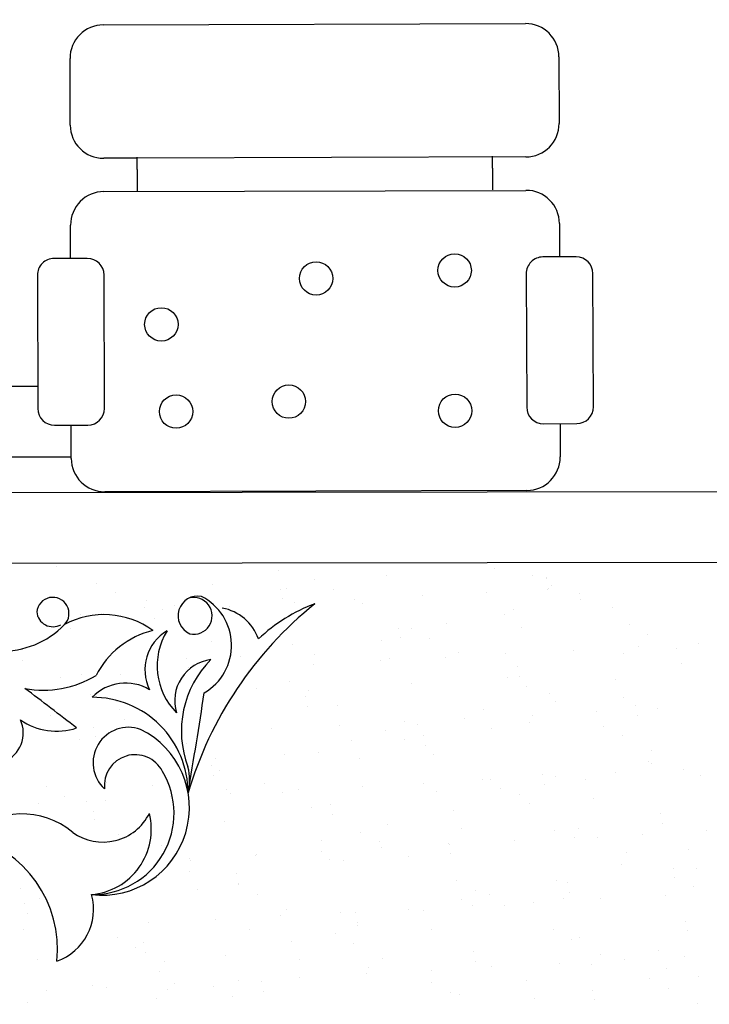
# Model space of a CAD drawing. Units: millimetres. Extents: x 0 to 9001, y 0 to 2852.
# Drawn here: x 4591 to 4592, y 1381 to 1382 of the extents above; entities that cross this region are included whole.
import ezdxf

# ---------------------------------------------------------------- set-up
doc = ezdxf.new("R2010")
doc.units = ezdxf.units.MM
doc.header["$LTSCALE"] = 0.1
doc.layers.get('0').update_dxf_attribs({"lineweight": 30})
for name, color, linetype in [('1-FURN', 2, 'Continuous'), ('10', 2, 'Continuous'), ('MO', 30, 'Continuous')]:
    doc.layers.add(name, color=color, linetype=linetype)

msp = doc.modelspace()

# ---------------------------------------------------------------- linework, layer by layer
at = {"linetype": 'ByBlock', "ltscale": 0.1}
msp.add_circle((4519.2858215, 1379.9934769), 258.5152486, dxfattribs=at)
at = {"layer": '1-FURN'}
for p, q in [((4591.0691255, 1382.0071694, 0.2184722), (4591.00661, 1382.007082, 0.2184722)), ((4591.1104372, 1381.9201684, 0.2184722), (4590.9658302, 1381.9199866, 0.2184722)), ((4593.0951219, 1381.8790763, 0.1092361), (4590.4058542, 1381.8753174, 0.1092361)), ((4593.0543838, 1381.7918762, 0.1092361), (4590.6201712, 1381.7888156, 0.1092361))]:
    msp.add_line(p, q, dxfattribs=at)
for centre, radius, start, end in [((4591.0877364, 1381.7279634, 0.1092361), 0.0198548, 316.2201485, 174.5953941), ((4591.2659583, 1381.7251574, 0.1092361), 0.0242366, 79.1335312, 246.1236224), ((4591.2610143, 1381.7250177, 0.1092361), 0.022554, 257.5400452, 105.6979675), ((4591.2398508, 1381.6887189, 0.1092361), 0.0676016, 300.2838785, 63.0132378), ((4591.0879029, 1381.7316489, 0.1092361), 0.0200155, 185.2039465, 299.0546653), ((4591.7032578, 1381.3747862, 0.1092361), 0.4683131, 128.7678541, 163.5774723), ((4591.2859978, 1381.6776065, 0.1092361), 0.057801, 19.2147986, 79.9953639), ((4591.4824048, 1381.5464992, 0.1092361), 0.2065277, 110.5181989, 133.3707552), ((4591.1507135, 1381.6242676, 0.1092361), 0.1022671, 54.0245423, 118.4007966), ((4591.0256651, 1381.7879948, 0.1092361), 0.1062063, 267.9954184, 316.0062772), ((4591.2361089, 1381.6031608, 0.1092361), 0.1069099, 103.6996358, 153.0337417), ((4591.2561063, 1381.6589129, 0.1092361), 0.0551643, 120.3505225, 206.5865329), ((4591.2973547, 1381.6634847, 0.1092361), 0.0814227, 148.0955665, 225.0751297), ((4591.288585, 1381.6207105, 0.1092361), 0.0509494, 97.3416267, 196.9761339), ((4591.3701169, 1381.5834256, 0.1092361), 0.1243513, 135.0735796, 200.7764338), ((4591.0765597, 1381.7573219, 0.1092361), 0.1236861, 259.1682261, 301.3031993), ((4588.114754, 1377.7336125, 0.1092361), 4.884928, 52.0786517, 53.01852), ((4591.1773246, 1381.5848304, 0.1092361), 0.0575072, 59.1949151, 135.8493426), ((4591.1364332, 1381.5072701, 0.1092361), 0.1176173, 359.9595166, 90.1805591), ((4581.9271912, 1383.0767498, 0.1092361), 9.4580036, 350.44753043, 351.20326871), ((4591.013041, 1381.580989, 0.1092361), 0.0383484, 292.3171278, 24.9031677), ((4591.0923959, 1381.6612, 0.1092361), 0.0780433, 235.1716099, 288.3217216), ((4591.148108, 1381.4889728, 0.1092361), 0.1074969, 263.1790182, 63.7187656), ((4591.1808424, 1381.5443338, 0.1092361), 0.0436334, 70.0848948, 227.2954788), ((4591.1888356, 1381.516456, 0.1092361), 0.0378186, 27.2188717, 186.3559657), ((4591.1903951, 1381.5228585, 0.1092361), 0.0655561, 346.1693192, 14.5387866), ((4591.1367871, 1381.4822132, 0.1092361), 0.0999869, 269.1711911, 31.0291554), ((4591.0501123, 1381.3852296, 0.1092361), 0.0961994, 49.867369, 133.4975907), ((4591.1493919, 1381.5105636, 0.1092361), 0.0638038, 234.254384, 333.4871573), ((4591.1281721, 1381.4626146, 0.1092361), 0.0806969, 275.0966194, 13.9595728), ((4590.948791, 1381.3147284, 0.1092361), 0.1446102, 354.2525039, 75.950791), ((4591.0695684, 1381.3643671, 0.1092361), 0.0681567, 289.8165699, 15.1997816)]:
    msp.add_arc(centre, radius, start, end, dxfattribs=at)
at = {"layer": '10'}
for p, q in [((4591.0917536, 1381.7851704, 0.1108303), (4591.0917536, 1381.7851704, 0.1108303)), ((4591.3656374, 1381.7812067, 0.1108303), (4591.3656374, 1381.7812067, 0.1108303)), ((4591.6305185, 1381.7828872, 0.1108303), (4591.6305185, 1381.7828872, 0.1108303)), ((4591.1417137, 1381.7648787, 0.1108303), (4591.1417137, 1381.7648787, 0.1108303)), ((4591.4097381, 1381.7696238, 0.1108303), (4591.4097381, 1381.7696238, 0.1108303)), ((4591.4979294, 1381.7743991, 0.1108303), (4591.4979294, 1381.7743991, 0.1108303)), ((4591.6777625, 1381.7743689, 0.1108303), (4591.6777625, 1381.7743689, 0.1108303)), ((4591.6941472, 1381.7718116, 0.1108303), (4591.6941472, 1381.7718116, 0.1108303)), ((4591.6944143, 1381.7709357, 0.1108303), (4591.6944143, 1381.7709357, 0.1108303)), ((4591.1646224, 1381.7532385, 0.1108303), (4591.1646224, 1381.7532385, 0.1108303)), ((4591.2838707, 1381.7635947, 0.1108303), (4591.2838707, 1381.7635947, 0.1108303)), ((4591.3672211, 1381.7578056, 0.1108303), (4591.3672211, 1381.7578056, 0.1108303)), ((4591.3752249, 1381.7586901, 0.1108303), (4591.3752249, 1381.7586901, 0.1108303)), ((4591.4326468, 1381.7579836, 0.1108303), (4591.4326468, 1381.7579836, 0.1108303)), ((4591.6213043, 1381.7537089, 0.1108303), (4591.6213043, 1381.7537089, 0.1108303)), ((4591.6955951, 1381.7576859, 0.1108303), (4591.6955951, 1381.7576859, 0.1108303)), ((4591.6971802, 1381.7590161, 0.1108303), (4591.6971802, 1381.7590161, 0.1108303)), ((4591.7006712, 1381.7627287, 0.1108303), (4591.7006712, 1381.7627287, 0.1108303)), ((4591.7348894, 1381.7525818, 0.1108303), (4591.7348894, 1381.7525818, 0.1108303)), ((4591.2030627, 1381.743731, 0.1108303), (4591.2030627, 1381.743731, 0.1108303)), ((4591.3699871, 1381.7458859, 0.1108303), (4591.3699871, 1381.7458859, 0.1108303)), ((4591.3845025, 1381.7410325, 0.1108303), (4591.3845025, 1381.7410325, 0.1108303)), ((4591.4587933, 1381.7450094, 0.1108303), (4591.4587933, 1381.7450094, 0.1108303)), ((4591.5418816, 1381.7494573, 0.1108303), (4591.5418816, 1381.7494573, 0.1108303)), ((4591.7364524, 1381.7445477, 0.1108303), (4591.7364524, 1381.7445477, 0.1108303)), ((4591.1477007, 1381.728356, 0.1108303), (4591.1477007, 1381.728356, 0.1108303)), ((4591.2004036, 1381.7350575, 0.1108303), (4591.2004036, 1381.7350575, 0.1108303)), ((4591.2219914, 1381.7323329, 0.1108303), (4591.2219914, 1381.7323329, 0.1108303)), ((4591.237398, 1381.7373978, 0.1108303), (4591.237398, 1381.7373978, 0.1108303)), ((4591.3050798, 1381.7367808, 0.1108303), (4591.3050798, 1381.7367808, 0.1108303)), ((4591.468428, 1381.7398026, 0.1108303), (4591.468428, 1381.7398026, 0.1108303)), ((4591.6540814, 1381.7327182, 0.1108303), (4591.6540814, 1381.7327182, 0.1108303)), ((4591.7761629, 1381.7351146, 0.1108303), (4591.7761629, 1381.7351146, 0.1108303)), ((4591.068278, 1381.7241043, 0.1108303), (4591.068278, 1381.7241043, 0.1108303)), ((4591.1066897, 1381.7208043, 0.1108303), (4591.1066897, 1381.7208043, 0.1108303)), ((4591.121296, 1381.726119, 0.1108303), (4591.121296, 1381.726119, 0.1108303)), ((4591.2126502, 1381.7212145, 0.1108303), (4591.2126502, 1381.7212145, 0.1108303)), ((4591.6435738, 1381.7266264, 0.1108303), (4591.6435738, 1381.7266264, 0.1108303)), ((4591.1094557, 1381.7088846, 0.1108303), (4591.1094557, 1381.7088846, 0.1108303)), ((4591.5128655, 1381.7100329, 0.1108303), (4591.5128655, 1381.7100329, 0.1108303)), ((4591.5282088, 1381.7094271, 0.1108303), (4591.5282088, 1381.7094271, 0.1108303)), ((4591.5723147, 1381.7151062, 0.1108303), (4591.5723147, 1381.7151062, 0.1108303)), ((4591.6636689, 1381.7102016, 0.1108303), (4591.6636689, 1381.7102016, 0.1108303)), ((4591.7962333, 1381.7141722, 0.1108303), (4591.7962333, 1381.7141722, 0.1108303)), ((4591.2830931, 1381.6930418, 0.1108303), (4591.2830931, 1381.6930418, 0.1108303)), ((4591.4915067, 1381.6952425, 0.1108303), (4591.4915067, 1381.6952425, 0.1108303)), ((4591.5156315, 1381.6981132, 0.1108303), (4591.5156315, 1381.6981132, 0.1108303)), ((4591.5511176, 1381.6977869, 0.1108303), (4591.5511176, 1381.6977869, 0.1108303)), ((4591.819142, 1381.702532, 0.1108303), (4591.819142, 1381.702532, 0.1108303)), ((4591.0500755, 1381.6837389, 0.1108303), (4591.0500755, 1381.6837389, 0.1108303)), ((4591.3830424, 1381.6896251, 0.1108303), (4591.3830424, 1381.6896251, 0.1108303)), ((4591.7278962, 1381.6826076, 0.1108303), (4591.7278962, 1381.6826076, 0.1108303)), ((4591.8073189, 1381.6868593, 0.1108303), (4591.8073189, 1381.6868593, 0.1108303)), ((4591.8549232, 1381.6843511, 0.1108303), (4591.8549232, 1381.6843511, 0.1108303)), ((4591.8816097, 1381.6908362, 0.1108303), (4591.8816097, 1381.6908362, 0.1108303)), ((4591.0508499, 1381.6701157, 0.1108303), (4591.0508499, 1381.6701157, 0.1108303)), ((4591.2523341, 1381.6730316, 0.1108303), (4591.2523341, 1381.6730316, 0.1108303)), ((4591.3188744, 1381.6748609, 0.1108303), (4591.3188744, 1381.6748609, 0.1108303)), ((4591.40974, 1381.6776305, 0.1108303), (4591.40974, 1381.6776305, 0.1108303)), ((4591.4910943, 1381.6699311, 0.1108303), (4591.4910943, 1381.6699311, 0.1108303)), ((4591.5010942, 1381.672726, 0.1108303), (4591.5010942, 1381.672726, 0.1108303)), ((4591.570517, 1381.6741828, 0.1108303), (4591.570517, 1381.6741828, 0.1108303)), ((4591.5868988, 1381.679606, 0.1108303), (4591.5868988, 1381.679606, 0.1108303)), ((4591.6448078, 1381.6781597, 0.1108303), (4591.6448078, 1381.6781597, 0.1108303)), ((4591.7892182, 1381.6788538, 0.1108303), (4591.7892182, 1381.6788538, 0.1108303)), ((4591.2551001, 1381.6611119, 0.1108303), (4591.2551001, 1381.6611119, 0.1108303)), ((4591.328932, 1381.6577669, 0.1108303), (4591.328932, 1381.6577669, 0.1108303)), ((4591.3337152, 1381.6615063, 0.1108303), (4591.3337152, 1381.6615063, 0.1108303)), ((4591.408006, 1381.6654833, 0.1108303), (4591.408006, 1381.6654833, 0.1108303)), ((4591.6585099, 1381.6622602, 0.1108303), (4591.6585099, 1381.6622602, 0.1108303)), ((4591.8607587, 1381.6666177, 0.1108303), (4591.8607587, 1381.6666177, 0.1108303)), ((4591.0969134, 1381.6488299, 0.1108303), (4591.0969134, 1381.6488299, 0.1108303)), ((4591.122511, 1381.6526238, 0.1108303), (4591.122511, 1381.6526238, 0.1108303)), ((4591.1712041, 1381.6528068, 0.1108303), (4591.1712041, 1381.6528068, 0.1108303)), ((4591.3786552, 1381.6444854, 0.1108303), (4591.3786552, 1381.6444854, 0.1108303)), ((4591.6466796, 1381.6492305, 0.1108303), (4591.6466796, 1381.6492305, 0.1108303)), ((4591.6612759, 1381.6503406, 0.1108303), (4591.6612759, 1381.6503406, 0.1108303)), ((4591.7799507, 1381.646754, 0.1108303), (4591.7799507, 1381.646754, 0.1108303)), ((4591.1106308, 1381.6397403, 0.1108303), (4591.1106308, 1381.6397403, 0.1108303)), ((4591.3385195, 1381.6352504, 0.1108303), (4591.3385195, 1381.6352504, 0.1108303)), ((4591.4015639, 1381.6328451, 0.1108303), (4591.4015639, 1381.6328451, 0.1108303)), ((4591.5286867, 1381.6418524, 0.1108303), (4591.5286867, 1381.6418524, 0.1108303)), ((4591.6695883, 1381.6375902, 0.1108303), (4591.6695883, 1381.6375902, 0.1108303)), ((4591.1335395, 1381.6281, 0.1108303), (4591.1335395, 1381.6281, 0.1108303)), ((4591.1663573, 1381.6202913, 0.1108303), (4591.1663573, 1381.6202913, 0.1108303)), ((4591.3979785, 1381.6252589, 0.1108303), (4591.3979785, 1381.6252589, 0.1108303)), ((4591.698184, 1381.629142, 0.1108303), (4591.698184, 1381.629142, 0.1108303)), ((4591.7053695, 1381.6194093, 0.1108303), (4591.7053695, 1381.6194093, 0.1108303)), ((4591.7895382, 1381.6242375, 0.1108303), (4591.7895382, 1381.6242375, 0.1108303)), ((4591.1693207, 1381.6099191, 0.1108303), (4591.1693207, 1381.6099191, 0.1108303)), ((4591.4007444, 1381.6133393, 0.1108303), (4591.4007444, 1381.6133393, 0.1108303)), ((4591.4373451, 1381.6146642, 0.1108303), (4591.4373451, 1381.6146642, 0.1108303)), ((4591.617376, 1381.6092784, 0.1108303), (4591.617376, 1381.6092784, 0.1108303)), ((4591.7565316, 1381.6073331, 0.1108303), (4591.7565316, 1381.6073331, 0.1108303)), ((4591.8041543, 1381.6144876, 0.1108303), (4591.8041543, 1381.6144876, 0.1108303)), ((4591.8308224, 1381.6113101, 0.1108303), (4591.8308224, 1381.6113101, 0.1108303)), ((4591.0845906, 1381.6026793, 0.1108303), (4591.0845906, 1381.6026793, 0.1108303)), ((4591.1759448, 1381.5977747, 0.1108303), (4591.1759448, 1381.5977747, 0.1108303)), ((4591.2681553, 1381.6048511, 0.1108303), (4591.2681553, 1381.6048511, 0.1108303)), ((4591.5940205, 1381.5986336, 0.1108303), (4591.5940205, 1381.5986336, 0.1108303)), ((4591.6771089, 1381.6030815, 0.1108303), (4591.6771089, 1381.6030815, 0.1108303)), ((4591.8069202, 1381.6025679, 0.1108303), (4591.8069202, 1381.6025679, 0.1108303)), ((4591.1374471, 1381.5882576, 0.1108303), (4591.1374471, 1381.5882576, 0.1108303)), ((4591.3572187, 1381.5859571, 0.1108303), (4591.3572187, 1381.5859571, 0.1108303)), ((4591.440307, 1381.590405, 0.1108303), (4591.440307, 1381.590405, 0.1108303)), ((4591.4971259, 1381.5842887, 0.1108303), (4591.4971259, 1381.5842887, 0.1108303)), ((4591.5197297, 1381.5946567, 0.1108303), (4591.5197297, 1381.5946567, 0.1108303)), ((4591.5356093, 1381.5916664, 0.1108303), (4591.5356093, 1381.5916664, 0.1108303)), ((4591.6269635, 1381.5867619, 0.1108303), (4591.6269635, 1381.5867619, 0.1108303)), ((4591.6743311, 1381.5940798, 0.1108303), (4591.6743311, 1381.5940798, 0.1108303)), ((4591.7651503, 1381.5890338, 0.1108303), (4591.7651503, 1381.5890338, 0.1108303)), ((4591.1204168, 1381.5732806, 0.1108303), (4591.1204168, 1381.5732806, 0.1108303)), ((4591.140213, 1381.576338, 0.1108303), (4591.140213, 1381.576338, 0.1108303)), ((4591.2291015, 1381.5795436, 0.1108303), (4591.2291015, 1381.5795436, 0.1108303)), ((4591.2829279, 1381.5819802, 0.1108303), (4591.2829279, 1381.5819802, 0.1108303)), ((4591.4548013, 1381.5718028, 0.1108303), (4591.4548013, 1381.5718028, 0.1108303)), ((4591.5200346, 1381.5726485, 0.1108303), (4591.5200346, 1381.5726485, 0.1108303)), ((4591.5436229, 1381.5774863, 0.1108303), (4591.5436229, 1381.5774863, 0.1108303)), ((4591.788059, 1381.5773936, 0.1108303), (4591.788059, 1381.5773936, 0.1108303)), ((4591.2520102, 1381.5679034, 0.1108303), (4591.2520102, 1381.5679034, 0.1108303)), ((4591.5463888, 1381.5655666, 0.1108303), (4591.5463888, 1381.5655666, 0.1108303)), ((4591.8238403, 1381.5592126, 0.1108303), (4591.8238403, 1381.5592126, 0.1108303)), ((4591.2877914, 1381.5497224, 0.1108303), (4591.2877914, 1381.5497224, 0.1108303)), ((4591.3730345, 1381.5541908, 0.1108303), (4591.3730345, 1381.5541908, 0.1108303)), ((4591.4137997, 1381.5570785, 0.1108303), (4591.4137997, 1381.5570785, 0.1108303)), ((4591.4643888, 1381.5492862, 0.1108303), (4591.4643888, 1381.5492862, 0.1108303)), ((4591.5558158, 1381.5544675, 0.1108303), (4591.5558158, 1381.5544675, 0.1108303)), ((4591.2830915, 1381.540485, 0.1108303), (4591.2830915, 1381.540485, 0.1108303)), ((4591.8199755, 1381.5463071, 0.1108303), (4591.8199755, 1381.5463071, 0.1108303)), ((4591.8240532, 1381.5431779, 0.1108303), (4591.8240532, 1381.5431779, 0.1108303)), ((4591.8631234, 1381.5362318, 0.1108303), (4591.8631234, 1381.5362318, 0.1108303)), ((4591.2858574, 1381.5285653, 0.1108303), (4591.2858574, 1381.5285653, 0.1108303)), ((4591.2922266, 1381.5343271, 0.1108303), (4591.2922266, 1381.5343271, 0.1108303)), ((4591.6155967, 1381.524092, 0.1108303), (4591.6155967, 1381.524092, 0.1108303)), ((4591.6263216, 1381.5235553, 0.1108303), (4591.6263216, 1381.5235553, 0.1108303)), ((4591.6892673, 1381.5297136, 0.1108303), (4591.6892673, 1381.5297136, 0.1108303)), ((4591.7057443, 1381.527807, 0.1108303), (4591.7057443, 1381.527807, 0.1108303)), ((4591.7432453, 1381.5233143, 0.1108303), (4591.7432453, 1381.5233143, 0.1108303)), ((4591.7800351, 1381.5317839, 0.1108303), (4591.7800351, 1381.5317839, 0.1108303)), ((4591.8836211, 1381.5288372, 0.1108303), (4591.8836211, 1381.5288372, 0.1108303)), ((4591.0795478, 1381.5146018, 0.1108303), (4591.0795478, 1381.5146018, 0.1108303)), ((4591.1532683, 1381.5200772, 0.1108303), (4591.1532683, 1381.5200772, 0.1108303)), ((4591.2104598, 1381.5167152, 0.1108303), (4591.2104598, 1381.5167152, 0.1108303)), ((4591.3018141, 1381.5118106, 0.1108303), (4591.3018141, 1381.5118106, 0.1108303)), ((4591.3475722, 1381.5193469, 0.1108303), (4591.3475722, 1381.5193469, 0.1108303)), ((4591.3895198, 1381.5108789, 0.1108303), (4591.3895198, 1381.5108789, 0.1108303)), ((4591.4689425, 1381.5151305, 0.1108303), (4591.4689425, 1381.5151305, 0.1108303)), ((4591.5432332, 1381.5191074, 0.1108303), (4591.5432332, 1381.5191074, 0.1108303)), ((4591.6385054, 1381.5124518, 0.1108303), (4591.6385054, 1381.5124518, 0.1108303)), ((4591.6920332, 1381.5177939, 0.1108303), (4591.6920332, 1381.5177939, 0.1108303)), ((4591.1024565, 1381.5029616, 0.1108303), (4591.1024565, 1381.5029616, 0.1108303)), ((4591.1527179, 1381.4982024, 0.1108303), (4591.1527179, 1381.4982024, 0.1108303)), ((4591.2321406, 1381.502454, 0.1108303), (4591.2321406, 1381.502454, 0.1108303)), ((4591.3064314, 1381.506431, 0.1108303), (4591.3064314, 1381.506431, 0.1108303)), ((4591.370481, 1381.5077067, 0.1108303), (4591.370481, 1381.5077067, 0.1108303)), ((4591.5594441, 1381.5093058, 0.1108303), (4591.5594441, 1381.5093058, 0.1108303)), ((4591.6614785, 1381.5057023, 0.1108303), (4591.6614785, 1381.5057023, 0.1108303)), ((4591.7528328, 1381.5007977, 0.1108303), (4591.7528328, 1381.5007977, 0.1108303)), ((4591.0696296, 1381.4937545, 0.1108303), (4591.0696296, 1381.4937545, 0.1108303)), ((4591.1296519, 1381.4968515, 0.1108303), (4591.1296519, 1381.4968515, 0.1108303)), ((4591.4062622, 1381.4895258, 0.1108303), (4591.4062622, 1381.4895258, 0.1108303)), ((4591.4287358, 1381.4927123, 0.1108303), (4591.4287358, 1381.4927123, 0.1108303)), ((4591.6742866, 1381.4942709, 0.1108303), (4591.6742866, 1381.4942709, 0.1108303)), ((4591.1382378, 1381.4847807, 0.1108303), (4591.1382378, 1381.4847807, 0.1108303)), ((4591.1392394, 1381.474335, 0.1108303), (4591.1392394, 1381.474335, 0.1108303)), ((4591.4315018, 1381.4807926, 0.1108303), (4591.4315018, 1381.4807926, 0.1108303)), ((4591.5806706, 1381.4858386, 0.1108303), (4591.5806706, 1381.4858386, 0.1108303)), ((4591.8349116, 1381.4819409, 0.1108303), (4591.8349116, 1381.4819409, 0.1108303)), ((4591.2989127, 1381.4723045, 0.1108303), (4591.2989127, 1381.4723045, 0.1108303)), ((4591.4989038, 1381.4682267, 0.1108303), (4591.4989038, 1381.4682267, 0.1108303)), ((4591.5902581, 1381.4633221, 0.1108303), (4591.5902581, 1381.4633221, 0.1108303)), ((4591.7340674, 1381.4638954, 0.1108303), (4591.7340674, 1381.4638954, 0.1108303)), ((4591.8376776, 1381.4700213, 0.1108303), (4591.8376776, 1381.4700213, 0.1108303)), ((4591.1682044, 1381.455711, 0.1108303), (4591.1682044, 1381.455711, 0.1108303)), ((4591.466043, 1381.4591503, 0.1108303), (4591.466043, 1381.4591503, 0.1108303)), ((4591.7050885, 1381.4615331, 0.1108303), (4591.7050885, 1381.4615331, 0.1108303)), ((4591.7292478, 1381.4522578, 0.1108303), (4591.7292478, 1381.4522578, 0.1108303)), ((4591.7569761, 1381.4522551, 0.1108303), (4591.7569761, 1381.4522551, 0.1108303)), ((4591.8123361, 1381.4567057, 0.1108303), (4591.8123361, 1381.4567057, 0.1108303)), ((4591.8917588, 1381.4609573, 0.1108303), (4591.8917588, 1381.4609573, 0.1108303)), ((4591.2209273, 1381.4427649, 0.1108303), (4591.2209273, 1381.4427649, 0.1108303)), ((4591.4180958, 1381.448363, 0.1108303), (4591.4180958, 1381.448363, 0.1108303)), ((4591.4889517, 1381.44751, 0.1108303), (4591.4889517, 1381.44751, 0.1108303)), ((4591.4924459, 1381.4395813, 0.1108303), (4591.4924459, 1381.4395813, 0.1108303)), ((4591.5743802, 1381.4449396, 0.1108303), (4591.5743802, 1381.4449396, 0.1108303)), ((4591.5755343, 1381.4440292, 0.1108303), (4591.5755343, 1381.4440292, 0.1108303)), ((4591.654957, 1381.4482808, 0.1108303), (4591.654957, 1381.4482808, 0.1108303)), ((4591.2556441, 1381.4269048, 0.1108303), (4591.2556441, 1381.4269048, 0.1108303)), ((4591.3363291, 1381.430751, 0.1108303), (4591.3363291, 1381.430751, 0.1108303)), ((4591.3387325, 1381.4313527, 0.1108303), (4591.3387325, 1381.4313527, 0.1108303)), ((4591.4181552, 1381.4356044, 0.1108303), (4591.4181552, 1381.4356044, 0.1108303)), ((4591.4276834, 1381.4258465, 0.1108303), (4591.4276834, 1381.4258465, 0.1108303)), ((4591.5247329, 1381.4293291, 0.1108303), (4591.5247329, 1381.4293291, 0.1108303)), ((4591.5771462, 1381.43302, 0.1108303), (4591.5771462, 1381.43302, 0.1108303)), ((4591.7927573, 1381.4340742, 0.1108303), (4591.7927573, 1381.4340742, 0.1108303)), ((4591.8691146, 1381.4373502, 0.1108303), (4591.8691146, 1381.4373502, 0.1108303)), ((4591.2567085, 1381.424584, 0.1108303), (4591.2567085, 1381.424584, 0.1108303)), ((4591.4445571, 1381.4245318, 0.1108303), (4591.4445571, 1381.4245318, 0.1108303)), ((4591.7873478, 1381.4197382, 0.1108303), (4591.7873478, 1381.4197382, 0.1108303)), ((4591.8507329, 1381.4137605, 0.1108303), (4591.8507329, 1381.4137605, 0.1108303)), ((4591.8787021, 1381.4148336, 0.1108303), (4591.8787021, 1381.4148336, 0.1108303)), ((4591.2555211, 1381.4108874, 0.1108303), (4591.2555211, 1381.4108874, 0.1108303)), ((4591.3138488, 1381.4079383, 0.1108303), (4591.3138488, 1381.4079383, 0.1108303)), ((4591.8525382, 1381.4036987, 0.1108303), (4591.8525382, 1381.4036987, 0.1108303)), ((4591.0484649, 1381.3894634, 0.1108303), (4591.0484649, 1381.3894634, 0.1108303)), ((4591.1737544, 1381.3932754, 0.1108303), (4591.1737544, 1381.3932754, 0.1108303)), ((4591.3164893, 1381.3942085, 0.1108303), (4591.3164893, 1381.3942085, 0.1108303)), ((4591.3166148, 1381.3960187, 0.1108303), (4591.3166148, 1381.3960187, 0.1108303)), ((4591.5845137, 1381.3989536, 0.1108303), (4591.5845137, 1381.3989536, 0.1108303)), ((4591.7065398, 1381.3998745, 0.1108303), (4591.7065398, 1381.3998745, 0.1108303)), ((4591.7200246, 1381.397167, 0.1108303), (4591.7200246, 1381.397167, 0.1108303)), ((4591.8754469, 1381.3920585, 0.1108303), (4591.8754469, 1381.3920585, 0.1108303)), ((4591.0713736, 1381.3778232, 0.1108303), (4591.0713736, 1381.3778232, 0.1108303)), ((4591.1840257, 1381.3875305, 0.1108303), (4591.1840257, 1381.3875305, 0.1108303)), ((4591.2651086, 1381.3883708, 0.1108303), (4591.2651086, 1381.3883708, 0.1108303)), ((4591.339398, 1381.3825683, 0.1108303), (4591.339398, 1381.3825683, 0.1108303)), ((4591.6074224, 1381.3873134, 0.1108303), (4591.6074224, 1381.3873134, 0.1108303)), ((4591.6247731, 1381.3822625, 0.1108303), (4591.6247731, 1381.3822625, 0.1108303)), ((4591.7161274, 1381.377358, 0.1108303), (4591.7161274, 1381.377358, 0.1108303)), ((4591.7227906, 1381.3852473, 0.1108303), (4591.7227906, 1381.3852473, 0.1108303)), ((4591.7615488, 1381.3771795, 0.1108303), (4591.7615488, 1381.3771795, 0.1108303)), ((4591.8409715, 1381.3814312, 0.1108303), (4591.8409715, 1381.3814312, 0.1108303)), ((4591.0533174, 1381.370937, 0.1108303), (4591.0533174, 1381.370937, 0.1108303)), ((4591.5902015, 1381.3767592, 0.1108303), (4591.5902015, 1381.3767592, 0.1108303)), ((4591.6041697, 1381.3687547, 0.1108303), (4591.6041697, 1381.3687547, 0.1108303)), ((4591.6432037, 1381.3691324, 0.1108303), (4591.6432037, 1381.3691324, 0.1108303)), ((4591.6784605, 1381.3727316, 0.1108303), (4591.6784605, 1381.3727316, 0.1108303)), ((4591.0560834, 1381.3590174, 0.1108303), (4591.0560834, 1381.3590174, 0.1108303)), ((4591.3673679, 1381.3560782, 0.1108303), (4591.3673679, 1381.3560782, 0.1108303)), ((4591.3751792, 1381.3643873, 0.1108303), (4591.3751792, 1381.3643873, 0.1108303)), ((4591.4416586, 1381.3600552, 0.1108303), (4591.4416586, 1381.3600552, 0.1108303)), ((4591.4594932, 1381.3601657, 0.1108303), (4591.4594932, 1381.3601657, 0.1108303)), ((4591.524747, 1381.364503, 0.1108303), (4591.524747, 1381.364503, 0.1108303)), ((4591.5439651, 1381.3623989, 0.1108303), (4591.5439651, 1381.3623989, 0.1108303)), ((4591.2048568, 1381.3473787, 0.1108303), (4591.2048568, 1381.3473787, 0.1108303)), ((4591.2879452, 1381.3518266, 0.1108303), (4591.2879452, 1381.3518266, 0.1108303)), ((4591.4621984, 1381.3447869, 0.1108303), (4591.4621984, 1381.3447869, 0.1108303)), ((4591.4622592, 1381.348246, 0.1108303), (4591.4622592, 1381.348246, 0.1108303)), ((4591.865669, 1381.3493943, 0.1108303), (4591.865669, 1381.3493943, 0.1108303)), ((4591.0511433, 1381.3391501, 0.1108303), (4591.0511433, 1381.3391501, 0.1108303)), ((4591.1669356, 1381.3292668, 0.1108303), (4591.1669356, 1381.3292668, 0.1108303)), ((4591.3296701, 1381.3397579, 0.1108303), (4591.3296701, 1381.3397579, 0.1108303)), ((4591.4349601, 1381.3340119, 0.1108303), (4591.4349601, 1381.3340119, 0.1108303)), ((4591.5535526, 1381.3398824, 0.1108303), (4591.5535526, 1381.3398824, 0.1108303)), ((4591.7029845, 1381.338757, 0.1108303), (4591.7029845, 1381.338757, 0.1108303)), ((4591.7358458, 1381.3289865, 0.1108303), (4591.7358458, 1381.3289865, 0.1108303)), ((4591.8684349, 1381.3374746, 0.1108303), (4591.8684349, 1381.3374746, 0.1108303)), ((4591.1898444, 1381.3176265, 0.1108303), (4591.1898444, 1381.3176265, 0.1108303)), ((4591.1989618, 1381.3231644, 0.1108303), (4591.1989618, 1381.3231644, 0.1108303)), ((4591.3813904, 1381.3249233, 0.1108303), (4591.3813904, 1381.3249233, 0.1108303)), ((4591.4578688, 1381.3223716, 0.1108303), (4591.4578688, 1381.3223716, 0.1108303)), ((4591.7258932, 1381.3271167, 0.1108303), (4591.7258932, 1381.3271167, 0.1108303)), ((4591.2017277, 1381.3112447, 0.1108303), (4591.2017277, 1381.3112447, 0.1108303)), ((4591.2996237, 1381.3073113, 0.1108303), (4591.2996237, 1381.3073113, 0.1108303)), ((4591.6051376, 1381.312393, 0.1108303), (4591.6051376, 1381.312393, 0.1108303)), ((4591.7616744, 1381.3089358, 0.1108303), (4591.7616744, 1381.3089358, 0.1108303)), ((4591.8324091, 1381.3139104, 0.1108303), (4591.8324091, 1381.3139104, 0.1108303)), ((4591.864475, 1381.305882, 0.1108303), (4591.864475, 1381.305882, 0.1108303)), ((4591.0691386, 1381.3027566, 0.1108303), (4591.0691386, 1381.3027566, 0.1108303)), ((4591.2256256, 1381.2994456, 0.1108303), (4591.2256256, 1381.2994456, 0.1108303)), ((4591.3909779, 1381.3024067, 0.1108303), (4591.3909779, 1381.3024067, 0.1108303)), ((4591.49365, 1381.3041907, 0.1108303), (4591.49365, 1381.3041907, 0.1108303)), ((4591.6079035, 1381.3004733, 0.1108303), (4591.6079035, 1381.3004733, 0.1108303)), ((4591.6276732, 1381.2932055, 0.1108303), (4591.6276732, 1381.2932055, 0.1108303)), ((4591.7107616, 1381.2976534, 0.1108303), (4591.7107616, 1381.2976534, 0.1108303)), ((4591.7506424, 1381.2962984, 0.1108303), (4591.7506424, 1381.2962984, 0.1108303)), ((4591.7901843, 1381.301905, 0.1108303), (4591.7901843, 1381.301905, 0.1108303)), ((4591.2188157, 1381.2874476, 0.1108303), (4591.2188157, 1381.2874476, 0.1108303)), ((4591.3908714, 1381.280529, 0.1108303), (4591.3908714, 1381.280529, 0.1108303)), ((4591.4739597, 1381.2849769, 0.1108303), (4591.4739597, 1381.2849769, 0.1108303)), ((4591.4753144, 1381.2919852, 0.1108303), (4591.4753144, 1381.2919852, 0.1108303)), ((4591.5533824, 1381.2892286, 0.1108303), (4591.5533824, 1381.2892286, 0.1108303)), ((4591.8419966, 1381.2913939, 0.1108303), (4591.8419966, 1381.2913939, 0.1108303)), ((4591.8814902, 1381.2812138, 0.1108303), (4591.8814902, 1381.2812138, 0.1108303)), ((4591.137049, 1381.2698357, 0.1108303), (4591.137049, 1381.2698357, 0.1108303)), ((4591.2371579, 1381.2723004, 0.1108303), (4591.2371579, 1381.2723004, 0.1108303)), ((4591.2854064, 1381.2690701, 0.1108303), (4591.2854064, 1381.2690701, 0.1108303)), ((4591.3165806, 1381.2765521, 0.1108303), (4591.3165806, 1381.2765521, 0.1108303)), ((4591.3446062, 1381.2753917, 0.1108303), (4591.3446062, 1381.2753917, 0.1108303)), ((4591.5534308, 1381.2738152, 0.1108303), (4591.5534308, 1381.2738152, 0.1108303)), ((4591.6698344, 1381.2764348, 0.1108303), (4591.6698344, 1381.2764348, 0.1108303)), ((4591.8214552, 1381.2785603, 0.1108303), (4591.8214552, 1381.2785603, 0.1108303)), ((4591.0797787, 1381.2638756, 0.1108303), (4591.0797787, 1381.2638756, 0.1108303)), ((4591.1540695, 1381.2678525, 0.1108303), (4591.1540695, 1381.2678525, 0.1108303)), ((4591.2284032, 1381.2649311, 0.1108303), (4591.2284032, 1381.2649311, 0.1108303)), ((4591.3083151, 1381.2574299, 0.1108303), (4591.3083151, 1381.2574299, 0.1108303)), ((4591.3473721, 1381.263472, 0.1108303), (4591.3473721, 1381.263472, 0.1108303)), ((4591.5763395, 1381.262175, 0.1108303), (4591.5763395, 1381.262175, 0.1108303)), ((4591.5880677, 1381.2588228, 0.1108303), (4591.5880677, 1381.2588228, 0.1108303)), ((4591.750782, 1381.2646203, 0.1108303), (4591.750782, 1381.2646203, 0.1108303)), ((4591.8443639, 1381.2669201, 0.1108303), (4591.8443639, 1381.2669201, 0.1108303)), ((4591.056241, 1381.249972, 0.1108303), (4591.056241, 1381.249972, 0.1108303)), ((4591.214783, 1381.2549839, 0.1108303), (4591.214783, 1381.2549839, 0.1108303)), ((4591.6794219, 1381.2539182, 0.1108303), (4591.6794219, 1381.2539182, 0.1108303)), ((4591.7535479, 1381.2527007, 0.1108303), (4591.7535479, 1381.2527007, 0.1108303)), ((4591.8801452, 1381.2487391, 0.1108303), (4591.8801452, 1381.2487391, 0.1108303))]:
    msp.add_line(p, q, dxfattribs=at)
at = {"layer": 'MO'}
for p, q in [((4591.1497514, 1382.4517388, 0.1092361), (4591.6688995, 1382.4533599, 0.1092361)), ((4591.1091289, 1382.3285909, 0.1092361), (4591.1088728, 1382.4106042, 0.1092361)), ((4591.7100342, 1382.4124813, 0.1092361), (4591.7102903, 1382.330468, 0.1092361)), ((4591.1090009, 1382.3695975, 0.1092361), (4591.1090009, 1382.3695975, 0.1092361)), ((4591.1912702, 1382.2878403, 0.1092361), (4591.1502636, 1382.2877123, 0.1092361)), ((4591.1913133, 1382.2740423, 0.1092361), (4591.1912667, 1382.2889579, 0.1092361)), ((4591.6694117, 1382.2893333, 0.1092361), (4591.1912702, 1382.2878403, 0.1092361)), ((4591.6284481, 1382.2754073, 0.1092361), (4591.6284015, 1382.2903229, 0.1092361)), ((4591.1913133, 1382.2740423, 0.1092361), (4591.1913773, 1382.253539, 0.1092361)), ((4591.6284481, 1382.2754073, 0.1092361), (4591.6285121, 1382.254904, 0.1092361)), ((4591.1913773, 1382.253539, 0.1092361), (4591.1913957, 1382.247652, 0.1092361)), ((4591.6285121, 1382.254904, 0.1092361), (4591.6285305, 1382.249017, 0.1092361)), ((4591.1503916, 1382.2467056, 0.1092361), (4591.6695397, 1382.2483267, 0.1092361)), ((4591.1096411, 1382.1645643, 0.1092361), (4591.109513, 1382.2055709, 0.1092361)), ((4591.7106744, 1382.2074481, 0.1092361), (4591.7108024, 1382.1664414, 0.1092361)), ((4591.1301444, 1382.1646283, 0.1092361), (4591.0891378, 1382.1645003, 0.1092361)), ((4591.7313058, 1382.1665055, 0.1092361), (4591.6902991, 1382.1663774, 0.1092361)), ((4591.0686985, 1382.1439329, 0.1092361), (4591.0692106, 1381.9799064, 0.1092361)), ((4591.1512239, 1381.9801625, 0.1092361), (4591.1507117, 1382.144189, 0.1092361)), ((4591.6698598, 1382.1458101, 0.1092361), (4591.670372, 1381.9817835, 0.1092361)), ((4591.7523853, 1381.9820396, 0.1092361), (4591.7518731, 1382.1460662, 0.1092361)), ((4591.089778, 1381.9594671, 0.1092361), (4591.1307846, 1381.9595951, 0.1092361)), ((4591.1104093, 1381.9185244, 0.1092361), (4591.1102813, 1381.9595311, 0.1092361)), ((4591.6909393, 1381.9613442, 0.1092361), (4591.731946, 1381.9614723, 0.1092361)), ((4591.7114427, 1381.9614082, 0.1092361), (4591.7115707, 1381.9204016, 0.1092361)), ((4591.6706921, 1381.8792669, 0.1092361), (4591.151544, 1381.8776458, 0.1092361))]:
    msp.add_line(p, q, dxfattribs=at)
for centre in [(4591.581828, 1382.1497816, 0.1092361), (4591.4115132, 1382.1399688, 0.1092361), (4591.2211443, 1382.0835184, 0.1092361), (4591.3779285, 1381.9884665, 0.1092361), (4591.2392558, 1381.9761909, 0.1092361), (4591.5823667, 1381.9772623, 0.1092361)]:
    msp.add_circle(centre, 0.0205034, dxfattribs=at)
for centre, radius, start, end in [((4591.1498795, 1382.4107322, 0.1092361), 0.0410068, 90.1789075, 180.1789075), ((4591.6690275, 1382.4123533, 0.1092361), 0.0410068, 0.1789075, 90.1789075), ((4591.1501355, 1382.3287189, 0.1092361), 0.0410068, 180.1789075, 270.1789075), ((4591.6692836, 1382.33034, 0.1092361), 0.0410068, 270.1789075, 0.1789075), ((4591.1505197, 1382.205699, 0.1092361), 0.0410068, 90.1789075, 180.1789075), ((4591.6696677, 1382.20732, 0.1092361), 0.0410068, 0.1789075, 90.1789075), ((4591.0892018, 1382.143997, 0.1092361), 0.0205034, 90.1789075, 180.1789075), ((4591.1302084, 1382.144125, 0.1092361), 0.0205034, 0.1789075, 90.1789075), ((4591.6903631, 1382.1458741, 0.1092361), 0.0205034, 90.1789075, 180.1789075), ((4591.7313698, 1382.1460022, 0.1092361), 0.0205034, 0.1789075, 90.1789075), ((4591.089714, 1381.9799704, 0.1092361), 0.0205034, 180.1789075, 270.1789075), ((4591.1307206, 1381.9800984, 0.1092361), 0.0205034, 270.1789075, 0.1789075), ((4591.6908753, 1381.9818475, 0.1092361), 0.0205034, 180.1789075, 270.1789075), ((4591.731882, 1381.9819756, 0.1092361), 0.0205034, 270.1789075, 0.1789075), ((4591.151416, 1381.9186525, 0.1092361), 0.0410068, 180.1789075, 270.1789075), ((4591.6705641, 1381.9202735, 0.1092361), 0.0410068, 270.1789075, 0.1789075)]:
    msp.add_arc(centre, radius, start, end, dxfattribs=at)

doc.saveas('drawing.dxf')
